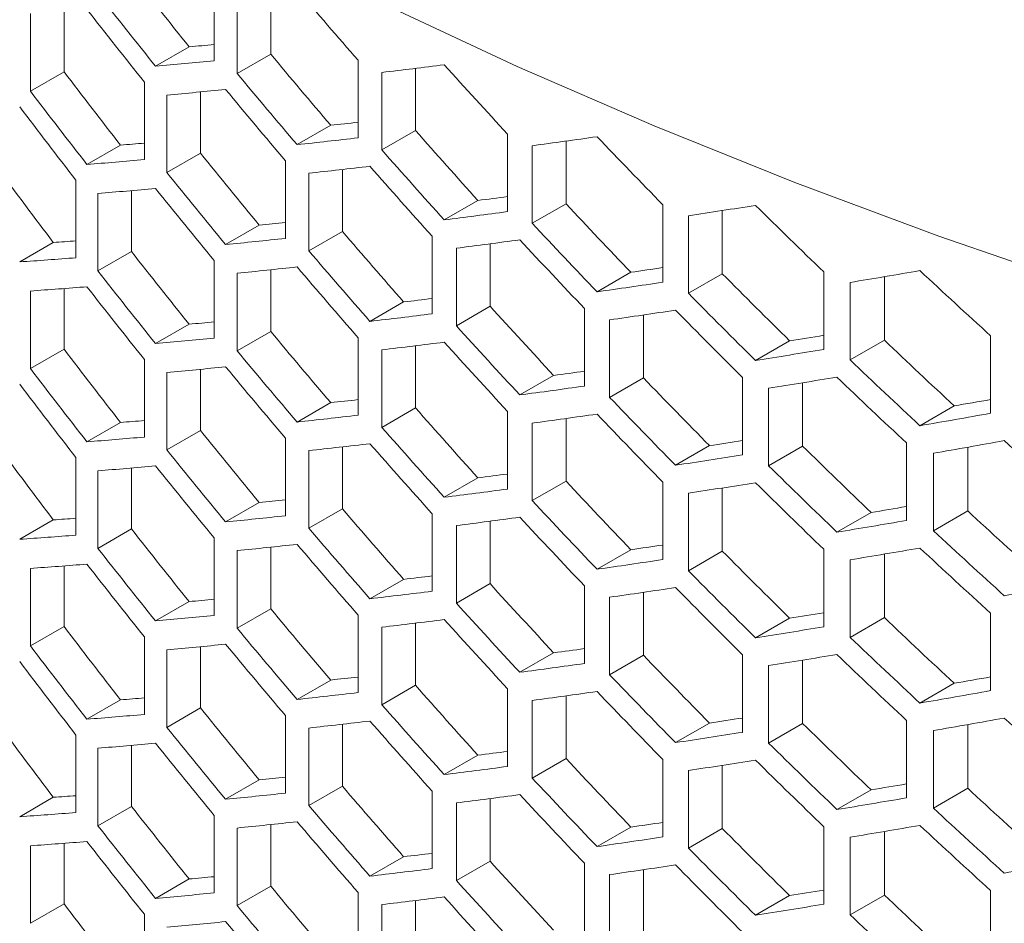
# Model space of a CAD drawing. Units: millimetres. Extents: x 11 to 403, y 11 to 287.
# Drawn here: x 323 to 329, y 87 to 93 of the extents above; entities that cross this region are included whole.
import ezdxf

# ---------------------------------------------------------------- set-up
doc = ezdxf.new("R2010")
doc.units = ezdxf.units.MM
doc.linetypes.add('PHANTOM', pattern=[12.7, 6.35, -1.27, 1.27, -1.27, 1.27, -1.27])

msp = doc.modelspace()

# ---------------------------------------------------------------- linework, layer by layer
at = {"color": 7, "linetype": 'Continuous', "lineweight": 15}
for p, q in [((323.89431, 92.94651), (323.89431, 92.45658)), ((324.03857, 92.37658), (324.03857, 92.86651)), ((324.25077, 92.88831), (324.25077, 92.49908)), ((322.73333, 92.26434), (322.73333, 92.75427)), ((322.94562, 92.7698), (322.94562, 92.38689)), ((323.73595, 92.54442), (323.52382, 92.42196)), ((324.25077, 92.49908), (324.03857, 92.37658)), ((324.80305, 92.45939), (324.80305, 91.96947)), ((322.94562, 92.38689), (322.73333, 92.26434)), ((324.95305, 91.89278), (324.95305, 92.3827)), ((325.16561, 92.40836), (325.16561, 92.01549)), ((323.45324, 92.32142), (323.45324, 91.8315)), ((323.59464, 91.74985), (323.59464, 92.23977)), ((323.80677, 92.25956), (323.80677, 91.87231)), ((324.63, 92.04882), (324.41769, 91.92626)), ((325.16561, 92.01549), (324.95305, 91.89278)), ((325.74739, 91.99283), (325.74739, 91.50291)), ((326.11646, 91.94879), (326.11646, 91.55268)), ((323.30235, 91.92365), (323.09017, 91.80116)), ((323.80677, 91.87231), (323.59464, 91.74985)), ((325.90316, 91.42955), (325.90316, 91.91947)), ((324.34425, 91.82407), (324.34425, 91.33415)), ((324.49137, 91.2558), (324.49137, 91.74572)), ((324.70371, 91.76948), (324.70371, 91.37838)), ((323.02101, 91.70145), (323.02101, 91.21152)), ((323.15956, 91.12822), (323.15956, 91.61815)), ((323.37172, 91.63585), (323.37172, 91.2507)), ((325.55991, 91.57393), (325.34708, 91.45106)), ((326.11646, 91.55268), (325.90316, 91.42955)), ((326.72767, 91.54702), (326.72767, 91.05709)), ((327.10369, 91.50989), (327.10369, 91.11088)), ((326.88928, 90.98711), (326.88928, 91.47703)), ((324.1785, 91.41772), (323.96633, 91.29524)), ((324.70371, 91.37838), (324.49137, 91.2558)), ((322.87769, 91.30804), (322.66538, 91.18547)), ((325.27076, 91.34722), (325.27076, 90.85729)), ((323.37172, 91.2507), (323.15956, 91.12822)), ((325.42363, 90.78226), (325.42363, 91.27219)), ((325.63652, 91.29969), (325.63652, 90.90516)), ((323.89431, 91.19388), (323.89431, 90.70395)), ((324.25077, 91.13568), (324.25077, 90.74644)), ((326.52595, 91.1199), (326.31223, 90.99652)), ((327.74442, 91.12225), (327.74442, 90.63233)), ((324.03857, 90.62395), (324.03857, 91.11387)), ((327.10369, 91.11088), (326.88928, 90.98711)), ((328.12787, 91.09202), (328.12787, 90.69041)), ((322.73333, 90.51171), (322.73333, 91.00164)), ((322.94562, 91.01717), (322.94562, 90.63426)), ((327.91197, 90.56578), (327.91197, 91.0557)), ((325.09046, 90.93247), (324.87793, 90.80978)), ((325.63652, 90.90516), (325.42363, 90.78226)), ((326.23301, 90.891), (326.23301, 90.40107)), ((326.39169, 90.32939), (326.39169, 90.81932)), ((326.6055, 90.85042), (326.6055, 90.45282)), ((323.73595, 90.79179), (323.52382, 90.66933)), ((324.25077, 90.74644), (324.03857, 90.62395)), ((324.80305, 90.70676), (324.80305, 90.21684)), ((327.52859, 90.68699), (327.31361, 90.56289)), ((328.12787, 90.69041), (327.91197, 90.56578)), ((328.79835, 90.71896), (328.79835, 90.22904)), ((322.94562, 90.63426), (322.73333, 90.51171)), ((324.95305, 90.14014), (324.95305, 90.63007)), ((325.16561, 90.65572), (325.16561, 90.26286)), ((323.45324, 90.56879), (323.45324, 90.07887)), ((323.80677, 90.50693), (323.80677, 90.11968)), ((323.59464, 89.99721), (323.59464, 90.48714)), ((326.03839, 90.46798), (325.82516, 90.34488)), ((326.6055, 90.45282), (326.39169, 90.32939)), ((327.23145, 90.45566), (327.23145, 89.96574)), ((327.39602, 89.89746), (327.39602, 90.38739)), ((327.61112, 90.42198), (327.61112, 90.02164)), ((324.63, 90.29619), (324.41769, 90.17363)), ((325.16561, 90.26286), (324.95305, 90.14014)), ((328.56849, 90.27559), (328.35185, 90.15053)), ((325.74739, 90.2402), (325.74739, 89.75028)), ((326.11646, 90.19616), (326.11646, 89.80005)), ((323.30235, 90.17101), (323.09017, 90.04853)), ((325.90316, 89.67691), (325.90316, 90.16684)), ((323.80677, 90.11968), (323.59464, 89.99721)), ((324.34425, 90.07144), (324.34425, 89.58152)), ((324.70371, 90.01685), (324.70371, 89.62575)), ((327.02266, 90.02447), (326.80836, 89.90075)), ((327.61112, 90.02164), (327.39602, 89.89746)), ((328.26668, 90.04158), (328.26668, 89.55165)), ((328.65405, 90.0148), (328.65405, 89.61199)), ((323.02101, 89.94882), (323.02101, 89.45889)), ((324.49137, 89.50317), (324.49137, 89.99309)), ((328.43726, 89.48684), (328.43726, 89.97677)), ((323.37172, 89.88322), (323.37172, 89.49807)), ((323.15956, 89.37559), (323.15956, 89.86551)), ((325.55991, 89.8213), (325.34708, 89.69843)), ((326.11646, 89.80005), (325.90316, 89.67691)), ((326.72767, 89.79439), (326.72767, 89.30446)), ((327.10369, 89.75726), (327.10369, 89.35825)), ((326.88928, 89.23447), (326.88928, 89.7244)), ((324.1785, 89.66509), (323.96633, 89.54261)), ((324.70371, 89.62575), (324.49137, 89.50317)), ((325.27076, 89.59459), (325.27076, 89.10466)), ((328.04384, 89.60226), (327.82808, 89.47771)), ((328.65405, 89.61199), (328.43726, 89.48684)), ((322.87769, 89.55541), (322.66538, 89.43284)), ((325.42363, 89.02963), (325.42363, 89.51956)), ((325.63652, 89.54706), (325.63652, 89.15253)), ((323.37172, 89.49807), (323.15956, 89.37559)), ((323.89431, 89.44124), (323.89431, 88.95132)), ((324.25077, 89.38305), (324.25077, 88.99381)), ((324.03857, 88.87132), (324.03857, 89.36124)), ((326.52595, 89.36727), (326.31223, 89.24389)), ((327.10369, 89.35825), (326.88928, 89.23447)), ((327.74442, 89.36962), (327.74442, 88.8797)), ((328.12787, 89.33939), (328.12787, 88.93778)), ((322.94562, 89.26454), (322.94562, 88.88163)), ((327.91197, 88.81314), (327.91197, 89.30307)), ((322.73333, 88.75908), (322.73333, 89.249)), ((325.09046, 89.17983), (324.87793, 89.05715)), ((325.63652, 89.15253), (325.42363, 89.02963)), ((326.23301, 89.13837), (326.23301, 88.64844)), ((326.39169, 88.57676), (326.39169, 89.06669)), ((326.6055, 89.09779), (326.6055, 88.70019)), ((323.73595, 89.03916), (323.52382, 88.9167)), ((324.25077, 88.99381), (324.03857, 88.87132)), ((324.80305, 88.95413), (324.80305, 88.46421)), ((328.79835, 88.96633), (328.79835, 88.4764)), ((322.94562, 88.88163), (322.73333, 88.75908)), ((325.16561, 88.90309), (325.16561, 88.51023)), ((327.52859, 88.93436), (327.31361, 88.81025)), ((328.12787, 88.93778), (327.91197, 88.81314)), ((324.95305, 88.38751), (324.95305, 88.87744)), ((323.45324, 88.81616), (323.45324, 88.32623)), ((323.59464, 88.24458), (323.59464, 88.73451)), ((323.80677, 88.7543), (323.80677, 88.36705)), ((326.03839, 88.71535), (325.82516, 88.59225)), ((326.6055, 88.70019), (326.39169, 88.57676)), ((327.23145, 88.70303), (327.23145, 88.21311)), ((327.39602, 88.14483), (327.39602, 88.63476)), ((327.61112, 88.66935), (327.61112, 88.26901)), ((324.63, 88.54356), (324.41769, 88.421)), ((325.16561, 88.51023), (324.95305, 88.38751)), ((328.56849, 88.52296), (328.35185, 88.3979)), ((325.74739, 88.48757), (325.74739, 87.99764)), ((323.30235, 88.41838), (323.09017, 88.2959)), ((325.90316, 87.92428), (325.90316, 88.41421)), ((326.11646, 88.44353), (326.11646, 88.04742)), ((323.80677, 88.36705), (323.59464, 88.24458)), ((324.34425, 88.31881), (324.34425, 87.82889)), ((324.70371, 88.26422), (324.70371, 87.87312)), ((327.02266, 88.27184), (326.80836, 88.14812)), ((327.61112, 88.26901), (327.39602, 88.14483)), ((328.26668, 88.28895), (328.26668, 87.79902)), ((328.65405, 88.26217), (328.65405, 87.85936)), ((323.02101, 88.19618), (323.02101, 87.70626)), ((324.49137, 87.75054), (324.49137, 88.24046)), ((328.43726, 87.73421), (328.43726, 88.22414)), ((323.15956, 87.62296), (323.15956, 88.11288)), ((323.37172, 88.13058), (323.37172, 87.74544)), ((325.55991, 88.06867), (325.34708, 87.9458)), ((326.11646, 88.04742), (325.90316, 87.92428)), ((326.72767, 88.04175), (326.72767, 87.55183)), ((326.88928, 87.48184), (326.88928, 87.97177)), ((327.10369, 88.00463), (327.10369, 87.60562)), ((324.1785, 87.91246), (323.96633, 87.78997)), ((324.70371, 87.87312), (324.49137, 87.75054)), ((325.27076, 87.84196), (325.27076, 87.35203)), ((328.04384, 87.84963), (327.82808, 87.72507)), ((328.65405, 87.85936), (328.43726, 87.73421)), ((322.87769, 87.80277), (322.66538, 87.68021)), ((325.42363, 87.277), (325.42363, 87.76692)), ((325.63652, 87.79443), (325.63652, 87.3999)), ((323.37172, 87.74544), (323.15956, 87.62296)), ((323.89431, 87.68861), (323.89431, 87.19869)), ((324.03857, 87.11869), (324.03857, 87.60861)), ((324.25077, 87.63041), (324.25077, 87.24118)), ((326.52595, 87.61464), (326.31223, 87.49126)), ((327.10369, 87.60562), (326.88928, 87.48184)), ((327.74442, 87.61699), (327.74442, 87.12707)), ((328.12787, 87.58676), (328.12787, 87.18515)), ((322.94562, 87.5119), (322.94562, 87.129)), ((327.91197, 87.06051), (327.91197, 87.55044)), ((322.73333, 87.00645), (322.73333, 87.49637)), ((325.09046, 87.4272), (324.87793, 87.30451)), ((325.63652, 87.3999), (325.42363, 87.277)), ((326.23301, 87.38574), (326.23301, 86.89581)), ((326.6055, 87.34516), (326.6055, 86.94756)), ((323.73595, 87.28653), (323.52382, 87.16406)), ((326.39169, 86.82413), (326.39169, 87.31406)), ((324.25077, 87.24118), (324.03857, 87.11869)), ((324.80305, 87.2015), (324.80305, 86.71157)), ((328.79835, 87.2137), (328.79835, 86.72377)), ((325.16561, 87.15046), (325.16561, 86.75759)), ((327.52859, 87.18173), (327.31361, 87.05762)), ((328.12787, 87.18515), (327.91197, 87.06051)), ((322.94562, 87.129), (322.73333, 87.00645)), ((324.95305, 86.63488), (324.95305, 87.12481)), ((323.45324, 87.06353), (323.45324, 86.5736))]:
    msp.add_line(p, q, dxfattribs=at)
at = {"color": 7, "linetype": 'Continuous', "lineweight": 15, "flags": 128}
msp.add_lwpolyline([(318.04703, 97.58183), (318.60223, 97.045), (319.18992, 96.51982), (319.80938, 96.00695), (320.45982, 95.50703), (321.14043, 95.02068), (321.85037, 94.5485), (322.58875, 94.0911), (323.35465, 93.64903), (324.14711, 93.22285), (324.96515, 92.81309), (325.80774, 92.42026), (326.67383, 92.04486), (327.56235, 91.68734), (328.47218, 91.34816), (329.4022, 91.02774)], dxfattribs=at)
at = {"color": 8, "linetype": 'PHANTOM', "lineweight": 0}
msp.add_arc((338.62479, 121.83726), 31.19679, 235.912811, 249.530856, dxfattribs=at)
at = {"color": 7, "linetype": 'Continuous', "lineweight": 15}
for centre, major_axis, ratio, start_param, end_param in [((345.21047, 104.93644), (25.59638, -23.4098), 0.6978748, 4.4778281, 4.4949408), ((345.21047, 104.93644), (25.84927, -23.64108), 0.6978748, 4.4779967, 4.4949421), ((345.21047, 106.5005), (25.84927, -23.64108), 0.6978748, 4.5353639, 4.5523288), ((345.21047, 104.74787), (25.84927, -23.64108), 0.6978748, 4.4747352, 4.4916811), ((345.21047, 104.94007), (30.27639, 10.66039), 0.2183122, 3.8501467, 3.8574959), ((345.21047, 105.52065), (25.59638, -23.4098), 0.6978748, 4.5186413, 4.5357623), ((345.21047, 104.94007), (30.57551, 10.76571), 0.2183122, 3.850148, 3.8670933), ((345.21047, 104.75149), (30.57551, 10.76571), 0.2183122, 3.9140686, 3.9310577), ((345.21047, 107.08471), (25.84927, -23.64108), 0.6978748, 4.5758518, 4.5928643), ((345.21047, 103.76802), (25.59638, -23.4098), 0.6978748, 4.4574149, 4.4745343), ((345.21047, 105.52065), (25.84927, -23.64108), 0.6978748, 4.5184106, 4.5353639), ((345.21047, 103.76802), (25.84927, -23.64108), 0.6978748, 4.4577835, 4.4747352), ((345.21047, 104.75149), (30.57551, 10.76571), 0.2183122, 3.853409, 3.8703548), ((345.21047, 105.33208), (25.84927, -23.64108), 0.6978748, 4.5151489, 4.5321005), ((345.21047, 103.57945), (25.84927, -23.64108), 0.6978748, 4.45452, 4.4714734), ((345.21047, 104.35586), (30.27639, 10.66039), 0.2183122, 3.8909682, 3.8986914), ((345.21047, 106.10486), (25.59638, -23.4098), 0.6978748, 4.5594939, 4.5766517), ((345.21047, 104.35586), (30.27639, 10.66039), 0.2183122, 3.8297402, 3.8368898), ((345.21047, 104.35586), (30.57551, 10.76571), 0.2183122, 3.8905698, 3.9075347), ((345.21047, 104.16728), (30.57551, 10.76571), 0.2183122, 3.9546256, 3.9716789), ((345.21047, 107.66892), (25.84927, -23.64108), 0.6978748, 4.616473, 4.6335618), ((345.21047, 104.35223), (25.59638, -23.4098), 0.6978748, 4.498234, 4.5153473), ((345.21047, 106.10486), (25.84927, -23.64108), 0.6978748, 4.5588627, 4.5758518), ((345.21047, 104.35586), (30.57551, 10.76571), 0.2183122, 3.8299411, 3.846887), ((345.21047, 102.5996), (25.59638, -23.4098), 0.6978748, 4.4369861, 4.4541192), ((345.21047, 104.35223), (25.84927, -23.64108), 0.6978748, 4.4982031, 4.5151489), ((345.21047, 104.16728), (30.57551, 10.76571), 0.2183122, 3.8938337, 3.9108014), ((345.21047, 105.91629), (25.84927, -23.64108), 0.6978748, 4.5555955, 4.5725806), ((345.21047, 104.16728), (30.57551, 10.76571), 0.2183122, 3.8332026, 3.850148), ((345.21047, 104.16366), (25.84927, -23.64108), 0.6978748, 4.4949421, 4.5118874), ((345.21047, 103.77165), (30.27639, 10.66039), 0.2183122, 3.9318576, 3.9399287), ((345.21047, 103.77165), (30.57551, 10.76571), 0.2183122, 3.9310577, 3.9480702), ((345.21047, 106.68907), (25.59638, -23.4098), 0.6978748, 4.6004545, 4.6176784), ((345.21047, 103.58307), (30.57551, 10.76571), 0.2183122, 3.9953557, 4.0125025), ((345.21047, 108.25313), (25.84927, -23.64108), 0.6978748, 4.6572966, 4.6744916), ((345.21047, 103.77165), (30.27639, 10.66039), 0.2183122, 3.8705532, 3.8780932), ((345.21047, 106.68907), (25.84927, -23.64108), 0.6978748, 4.5994197, 4.616473), ((345.21047, 104.93644), (25.59638, -23.4098), 0.6978748, 4.5390584, 4.5561942), ((345.21047, 103.77165), (30.27639, 10.66039), 0.2183122, 3.8093251, 3.8162652), ((345.21047, 103.77165), (30.57551, 10.76571), 0.2183122, 3.8703548, 3.8873064), ((345.21047, 103.58307), (30.57551, 10.76571), 0.2183122, 3.9343298, 3.9513474), ((345.21047, 106.5005), (25.84927, -23.64108), 0.6978748, 4.5961415, 4.6131885), ((345.21047, 103.18381), (25.59638, -23.4098), 0.6978748, 4.4778281, 4.4949408), ((345.21047, 104.93644), (25.84927, -23.64108), 0.6978748, 4.5386278, 4.5555955), ((345.21047, 103.77165), (30.57551, 10.76571), 0.2183122, 3.8097259, 3.8266793), ((345.21047, 103.18381), (25.84927, -23.64108), 0.6978748, 4.4779967, 4.4949421), ((345.21047, 103.58307), (30.57551, 10.76571), 0.2183122, 3.8736165, 3.8905698), ((345.21047, 104.74787), (25.84927, -23.64108), 0.6978748, 4.5353639, 4.5523288), ((345.21047, 103.18744), (30.27639, 10.66039), 0.2183122, 3.9728843, 3.9812841), ((345.21047, 102.99886), (30.57551, 10.76571), 0.2183122, 4.0363299, 4.0536009), ((345.21047, 108.83734), (25.84927, -23.64108), 0.6978748, 4.698395, 4.7157277), ((345.21047, 103.18744), (30.57551, 10.76571), 0.2183122, 3.9716789, 3.9887677), ((345.21047, 107.27328), (25.59638, -23.4098), 0.6978748, 4.6415935, 4.6589137), ((345.21047, 103.58307), (30.57551, 10.76571), 0.2183122, 3.8129894, 3.8299411), ((345.21047, 102.99524), (25.84927, -23.64108), 0.6978748, 4.4747352, 4.4916811), ((345.21047, 103.18744), (30.27639, 10.66039), 0.2183122, 3.9114001, 3.9193001), ((345.21047, 107.27328), (25.84927, -23.64108), 0.6978748, 4.6401498, 4.6572966), ((345.21047, 105.52065), (25.59638, -23.4098), 0.6978748, 4.5799563, 4.5971435), ((345.21047, 102.99886), (30.57551, 10.76571), 0.2183122, 3.9749647, 3.9920609), ((345.21047, 107.08471), (25.84927, -23.64108), 0.6978748, 4.636855, 4.6539931), ((345.21047, 103.18744), (30.57551, 10.76571), 0.2183122, 3.9108014, 3.9277865), ((345.21047, 103.18744), (30.27639, 10.66039), 0.2183122, 3.8501467, 3.8574959), ((345.21047, 103.76802), (25.59638, -23.4098), 0.6978748, 4.5186413, 4.5357623), ((345.21047, 105.52065), (25.84927, -23.64108), 0.6978748, 4.5791239, 4.5961415), ((345.21047, 103.18744), (30.57551, 10.76571), 0.2183122, 3.850148, 3.8670933), ((345.21047, 102.60322), (30.27639, 10.66039), 0.2183122, 4.0141196, 4.0228351), ((345.21047, 107.85749), (25.59638, -23.4098), 0.6978748, 4.6829839, 4.7004323), ((345.21047, 102.01539), (25.59638, -23.4098), 0.6978748, 4.4574149, 4.4745343), ((345.21047, 103.76802), (25.84927, -23.64108), 0.6978748, 4.5184106, 4.5353639), ((345.21047, 102.99886), (30.57551, 10.76571), 0.2183122, 3.9140686, 3.9310577), ((345.21047, 105.33208), (25.84927, -23.64108), 0.6978748, 4.5758518, 4.5928643), ((345.21047, 102.60322), (30.57551, 10.76571), 0.2183122, 4.0125025, 4.0296975), ((345.21047, 107.85749), (25.84927, -23.64108), 0.6978748, 4.681124, 4.698395), ((345.21047, 102.01539), (25.84927, -23.64108), 0.6978748, 4.4577835, 4.4747352), ((345.21047, 102.99886), (30.57551, 10.76571), 0.2183122, 3.853409, 3.8703548), ((345.21047, 103.57945), (25.84927, -23.64108), 0.6978748, 4.5151489, 4.5321005), ((345.21047, 102.60322), (30.27639, 10.66039), 0.2183122, 3.9523494, 3.9605868), ((345.21047, 106.10486), (25.59638, -23.4098), 0.6978748, 4.6209972, 4.6382654), ((345.21047, 102.41465), (30.57551, 10.76571), 0.2183122, 4.0158077, 4.0330126), ((345.21047, 107.66892), (25.84927, -23.64108), 0.6978748, 4.6778067, 4.6950665), ((345.21047, 101.82681), (25.84927, -23.64108), 0.6978748, 4.45452, 4.4714734), ((345.21047, 102.60322), (30.57551, 10.76571), 0.2183122, 3.9513474, 3.9683944), ((345.21047, 102.60322), (30.27639, 10.66039), 0.2183122, 3.8909682, 3.8986914), ((345.21047, 106.10486), (25.84927, -23.64108), 0.6978748, 4.6197588, 4.636855), ((345.21047, 102.01901), (30.27639, 10.66039), 0.2183122, 4.0556382, 4.0646617), ((345.21047, 104.35223), (25.59638, -23.4098), 0.6978748, 4.5594939, 4.5766517), ((345.21047, 102.60322), (30.57551, 10.76571), 0.2183122, 3.8905698, 3.9075347), ((345.21047, 102.41465), (30.57551, 10.76571), 0.2183122, 3.9546256, 3.9716789), ((345.21047, 105.91629), (25.84927, -23.64108), 0.6978748, 4.616473, 4.6335618), ((345.21047, 102.01901), (30.57551, 10.76571), 0.2183122, 4.0536009, 4.0709336), ((345.21047, 102.60322), (30.27639, 10.66039), 0.2183122, 3.8297402, 3.8368898), ((345.21047, 104.35223), (25.84927, -23.64108), 0.6978748, 4.5588627, 4.5758518), ((345.21047, 102.60322), (30.57551, 10.76571), 0.2183122, 3.8299411, 3.846887), ((345.21047, 102.5996), (25.59638, -23.4098), 0.6978748, 4.498234, 4.5153473), ((345.21047, 100.84697), (25.59638, -23.4098), 0.6978748, 4.4369861, 4.4541192), ((345.21047, 102.41465), (30.57551, 10.76571), 0.2183122, 3.8938337, 3.9108014), ((345.21047, 104.16366), (25.84927, -23.64108), 0.6978748, 4.5555955, 4.5725806), ((345.21047, 102.01901), (30.27639, 10.66039), 0.2183122, 3.9934713, 4.0020302), ((345.21047, 106.68907), (25.59638, -23.4098), 0.6978748, 4.6622526, 4.6796328), ((345.21047, 101.83044), (30.57551, 10.76571), 0.2183122, 4.0569316, 4.0742769), ((345.21047, 108.25313), (25.84927, -23.64108), 0.6978748, 4.719071, 4.7364851), ((345.21047, 102.5996), (25.84927, -23.64108), 0.6978748, 4.4982031, 4.5151489), ((345.21047, 102.01901), (30.57551, 10.76571), 0.2183122, 3.9920609, 4.009199), ((345.21047, 102.41465), (30.57551, 10.76571), 0.2183122, 3.8332026, 3.850148), ((345.21047, 102.41102), (25.84927, -23.64108), 0.6978748, 4.4949421, 4.5118874), ((345.21047, 106.68907), (25.84927, -23.64108), 0.6978748, 4.6606018, 4.6778067), ((345.21047, 102.01901), (30.27639, 10.66039), 0.2183122, 3.9318576, 3.9399287), ((345.21047, 102.01901), (30.57551, 10.76571), 0.2183122, 3.9310577, 3.9480702), ((345.21047, 104.93644), (25.59638, -23.4098), 0.6978748, 4.6004545, 4.6176784), ((345.21047, 101.83044), (30.57551, 10.76571), 0.2183122, 3.9953557, 4.0125025), ((345.21047, 106.5005), (25.84927, -23.64108), 0.6978748, 4.6572966, 4.6744916), ((345.21047, 102.01901), (30.27639, 10.66039), 0.2183122, 3.8705532, 3.8780932), ((345.21047, 103.18381), (25.59638, -23.4098), 0.6978748, 4.5390584, 4.5561942), ((345.21047, 104.93644), (25.84927, -23.64108), 0.6978748, 4.5994197, 4.616473), ((345.21047, 101.4348), (30.27639, 10.66039), 0.2183122, 4.0348387, 4.0437088), ((345.21047, 102.01901), (30.27639, 10.66039), 0.2183122, 3.8093251, 3.8162652), ((345.21047, 102.01901), (30.57551, 10.76571), 0.2183122, 3.8703548, 3.8873064), ((345.21047, 101.83044), (30.57551, 10.76571), 0.2183122, 3.9343298, 3.9513474), ((345.21047, 104.74787), (25.84927, -23.64108), 0.6978748, 4.5961415, 4.6131885), ((345.21047, 107.27328), (25.59638, -23.4098), 0.6978748, 4.7037974, 4.7213224), ((345.21047, 103.18381), (25.84927, -23.64108), 0.6978748, 4.5386278, 4.5555955), ((345.21047, 101.4348), (30.57551, 10.76571), 0.2183122, 4.0330126, 4.0502724), ((345.21047, 102.01901), (30.57551, 10.76571), 0.2183122, 3.8097259, 3.8266793), ((345.21047, 101.43118), (25.59638, -23.4098), 0.6978748, 4.4778281, 4.4949408), ((345.21047, 107.27328), (25.84927, -23.64108), 0.6978748, 4.7017257, 4.719071), ((345.21047, 101.83044), (30.57551, 10.76571), 0.2183122, 3.8736165, 3.8905698), ((345.21047, 102.99524), (25.84927, -23.64108), 0.6978748, 4.5353639, 4.5523288), ((345.21047, 101.4348), (30.27639, 10.66039), 0.2183122, 3.9728843, 3.9812841), ((345.21047, 101.24623), (30.57551, 10.76571), 0.2183122, 4.0363299, 4.0536009), ((345.21047, 107.08471), (25.84927, -23.64108), 0.6978748, 4.698395, 4.7157277), ((345.21047, 101.43118), (25.84927, -23.64108), 0.6978748, 4.4779967, 4.4949421), ((345.21047, 105.52065), (25.59638, -23.4098), 0.6978748, 4.6415935, 4.6589137), ((345.21047, 101.83044), (30.57551, 10.76571), 0.2183122, 3.8129894, 3.8299411), ((345.21047, 101.2426), (25.84927, -23.64108), 0.6978748, 4.4747352, 4.4916811), ((345.21047, 101.4348), (30.57551, 10.76571), 0.2183122, 3.9716789, 3.9887677), ((345.21047, 101.4348), (30.27639, 10.66039), 0.2183122, 3.9114001, 3.9193001), ((345.21047, 105.52065), (25.84927, -23.64108), 0.6978748, 4.6401498, 4.6572966), ((345.21047, 103.76802), (25.59638, -23.4098), 0.6978748, 4.5799563, 4.5971435), ((345.21047, 101.24623), (30.57551, 10.76571), 0.2183122, 3.9749647, 3.9920609), ((345.21047, 105.33208), (25.84927, -23.64108), 0.6978748, 4.636855, 4.6539931), ((345.21047, 100.85059), (30.57551, 10.76571), 0.2183122, 4.0742769, 4.091691), ((345.21047, 101.4348), (30.57551, 10.76571), 0.2183122, 3.9108014, 3.9277865), ((345.21047, 101.4348), (30.27639, 10.66039), 0.2183122, 3.8501467, 3.8574959), ((345.21047, 103.76802), (25.84927, -23.64108), 0.6978748, 4.5791239, 4.5961415), ((345.21047, 101.4348), (30.57551, 10.76571), 0.2183122, 3.850148, 3.8670933), ((345.21047, 102.01539), (25.59638, -23.4098), 0.6978748, 4.5186413, 4.5357623), ((345.21047, 100.85059), (30.27639, 10.66039), 0.2183122, 4.0141196, 4.0228351), ((345.21047, 100.26275), (25.59638, -23.4098), 0.6978748, 4.4574149, 4.4745343), ((345.21047, 101.24623), (30.57551, 10.76571), 0.2183122, 3.9140686, 3.9310577), ((345.21047, 103.57945), (25.84927, -23.64108), 0.6978748, 4.5758518, 4.5928643), ((345.21047, 100.85059), (30.57551, 10.76571), 0.2183122, 4.0125025, 4.0296975), ((345.21047, 106.10486), (25.59638, -23.4098), 0.6978748, 4.6829839, 4.7004323), ((345.21047, 102.01539), (25.84927, -23.64108), 0.6978748, 4.5184106, 4.5353639), ((345.21047, 100.26275), (25.84927, -23.64108), 0.6978748, 4.4577835, 4.4747352), ((345.21047, 101.24623), (30.57551, 10.76571), 0.2183122, 3.853409, 3.8703548), ((345.21047, 101.82681), (25.84927, -23.64108), 0.6978748, 4.5151489, 4.5321005), ((345.21047, 106.10486), (25.84927, -23.64108), 0.6978748, 4.681124, 4.698395), ((345.21047, 100.85059), (30.27639, 10.66039), 0.2183122, 3.9523494, 3.9605868), ((345.21047, 104.35223), (25.59638, -23.4098), 0.6978748, 4.6209972, 4.6382654), ((345.21047, 100.66202), (30.57551, 10.76571), 0.2183122, 4.0158077, 4.0330126), ((345.21047, 105.91629), (25.84927, -23.64108), 0.6978748, 4.6778067, 4.6950665), ((345.21047, 100.07418), (25.84927, -23.64108), 0.6978748, 4.45452, 4.4714734), ((345.21047, 100.85059), (30.57551, 10.76571), 0.2183122, 3.9513474, 3.9683944), ((345.21047, 104.35223), (25.84927, -23.64108), 0.6978748, 4.6197588, 4.636855), ((345.21047, 100.85059), (30.27639, 10.66039), 0.2183122, 3.8909682, 3.8986914), ((345.21047, 102.5996), (25.59638, -23.4098), 0.6978748, 4.5594939, 4.5766517), ((345.21047, 100.26638), (30.27639, 10.66039), 0.2183122, 4.0556382, 4.0646617), ((345.21047, 100.85059), (30.57551, 10.76571), 0.2183122, 3.8905698, 3.9075347), ((345.21047, 100.66202), (30.57551, 10.76571), 0.2183122, 3.9546256, 3.9716789), ((345.21047, 104.16366), (25.84927, -23.64108), 0.6978748, 4.616473, 4.6335618), ((345.21047, 100.26638), (30.57551, 10.76571), 0.2183122, 4.0536009, 4.0709336), ((345.21047, 100.85059), (30.27639, 10.66039), 0.2183122, 3.8297402, 3.8368898), ((345.21047, 102.5996), (25.84927, -23.64108), 0.6978748, 4.5588627, 4.5758518), ((345.21047, 100.85059), (30.57551, 10.76571), 0.2183122, 3.8299411, 3.846887), ((345.21047, 100.84697), (25.59638, -23.4098), 0.6978748, 4.498234, 4.5153473), ((345.21047, 99.09433), (25.59638, -23.4098), 0.6978748, 4.4369861, 4.4541192), ((345.21047, 100.66202), (30.57551, 10.76571), 0.2183122, 3.8938337, 3.9108014), ((345.21047, 102.41102), (25.84927, -23.64108), 0.6978748, 4.5555955, 4.5725806), ((345.21047, 100.26638), (30.27639, 10.66039), 0.2183122, 3.9934713, 4.0020302), ((345.21047, 104.93644), (25.59638, -23.4098), 0.6978748, 4.6622526, 4.6796328), ((345.21047, 100.07781), (30.57551, 10.76571), 0.2183122, 4.0569316, 4.0742769), ((345.21047, 106.5005), (25.84927, -23.64108), 0.6978748, 4.719071, 4.7364851), ((345.21047, 100.84697), (25.84927, -23.64108), 0.6978748, 4.4982031, 4.5151489), ((345.21047, 100.26638), (30.57551, 10.76571), 0.2183122, 3.9920609, 4.009199), ((345.21047, 100.66202), (30.57551, 10.76571), 0.2183122, 3.8332026, 3.850148), ((345.21047, 100.65839), (25.84927, -23.64108), 0.6978748, 4.4949421, 4.5118874), ((345.21047, 104.93644), (25.84927, -23.64108), 0.6978748, 4.6606018, 4.6778067), ((345.21047, 100.26638), (30.27639, 10.66039), 0.2183122, 3.9318576, 3.9399287), ((345.21047, 103.18381), (25.59638, -23.4098), 0.6978748, 4.6004545, 4.6176784), ((345.21047, 100.07781), (30.57551, 10.76571), 0.2183122, 3.9953557, 4.0125025), ((345.21047, 104.74787), (25.84927, -23.64108), 0.6978748, 4.6572966, 4.6744916), ((345.21047, 100.26638), (30.57551, 10.76571), 0.2183122, 3.9310577, 3.9480702), ((345.21047, 100.26638), (30.27639, 10.66039), 0.2183122, 3.8705532, 3.8780932), ((345.21047, 103.18381), (25.84927, -23.64108), 0.6978748, 4.5994197, 4.616473), ((345.21047, 99.68217), (30.27639, 10.66039), 0.2183122, 4.0348387, 4.0437088), ((345.21047, 100.26638), (30.57551, 10.76571), 0.2183122, 3.8703548, 3.8873064), ((345.21047, 101.43118), (25.59638, -23.4098), 0.6978748, 4.5390584, 4.5561942), ((345.21047, 105.52065), (25.59638, -23.4098), 0.6978748, 4.7037974, 4.7213224), ((345.21047, 100.26638), (30.27639, 10.66039), 0.2183122, 3.8093251, 3.8162652), ((345.21047, 100.07781), (30.57551, 10.76571), 0.2183122, 3.9343298, 3.9513474), ((345.21047, 102.99524), (25.84927, -23.64108), 0.6978748, 4.5961415, 4.6131885), ((345.21047, 99.68217), (30.57551, 10.76571), 0.2183122, 4.0330126, 4.0502724), ((345.21047, 100.26638), (30.57551, 10.76571), 0.2183122, 3.8097259, 3.8266793), ((345.21047, 99.67854), (25.59638, -23.4098), 0.6978748, 4.4778281, 4.4949408), ((345.21047, 101.43118), (25.84927, -23.64108), 0.6978748, 4.5386278, 4.5555955), ((345.21047, 105.52065), (25.84927, -23.64108), 0.6978748, 4.7017257, 4.719071), ((345.21047, 100.07781), (30.57551, 10.76571), 0.2183122, 3.8736165, 3.8905698), ((345.21047, 101.2426), (25.84927, -23.64108), 0.6978748, 4.5353639, 4.5523288), ((345.21047, 99.68217), (30.27639, 10.66039), 0.2183122, 3.9728843, 3.9812841), ((345.21047, 99.67854), (25.84927, -23.64108), 0.6978748, 4.4779967, 4.4949421), ((345.21047, 103.76802), (25.59638, -23.4098), 0.6978748, 4.6415935, 4.6589137), ((345.21047, 99.4936), (30.57551, 10.76571), 0.2183122, 4.0363299, 4.0536009), ((345.21047, 105.33208), (25.84927, -23.64108), 0.6978748, 4.698395, 4.7157277), ((345.21047, 100.07781), (30.57551, 10.76571), 0.2183122, 3.8129894, 3.8299411), ((345.21047, 99.48997), (25.84927, -23.64108), 0.6978748, 4.4747352, 4.4916811), ((345.21047, 99.68217), (30.57551, 10.76571), 0.2183122, 3.9716789, 3.9887677), ((345.21047, 99.68217), (30.27639, 10.66039), 0.2183122, 3.9114001, 3.9193001), ((345.21047, 103.76802), (25.84927, -23.64108), 0.6978748, 4.6401498, 4.6572966), ((345.21047, 102.01539), (25.59638, -23.4098), 0.6978748, 4.5799563, 4.5971435), ((345.21047, 99.09796), (30.57551, 10.76571), 0.2183122, 4.0742769, 4.091691), ((345.21047, 99.68217), (30.57551, 10.76571), 0.2183122, 3.9108014, 3.9277865), ((345.21047, 99.4936), (30.57551, 10.76571), 0.2183122, 3.9749647, 3.9920609), ((345.21047, 103.57945), (25.84927, -23.64108), 0.6978748, 4.636855, 4.6539931), ((345.21047, 99.68217), (30.27639, 10.66039), 0.2183122, 3.8501467, 3.8574959), ((345.21047, 102.01539), (25.84927, -23.64108), 0.6978748, 4.5791239, 4.5961415), ((345.21047, 100.26275), (25.59638, -23.4098), 0.6978748, 4.5186413, 4.5357623), ((345.21047, 99.09796), (30.27639, 10.66039), 0.2183122, 4.0141196, 4.0228351), ((345.21047, 99.68217), (30.57551, 10.76571), 0.2183122, 3.850148, 3.8670933), ((345.21047, 99.4936), (30.57551, 10.76571), 0.2183122, 3.9140686, 3.9310577), ((345.21047, 101.82681), (25.84927, -23.64108), 0.6978748, 4.5758518, 4.5928643), ((345.21047, 104.35223), (25.59638, -23.4098), 0.6978748, 4.6829839, 4.7004323), ((345.21047, 98.51012), (25.59638, -23.4098), 0.6978748, 4.4574149, 4.4745343), ((345.21047, 100.26275), (25.84927, -23.64108), 0.6978748, 4.5184106, 4.5353639), ((345.21047, 99.09796), (30.57551, 10.76571), 0.2183122, 4.0125025, 4.0296975), ((345.21047, 99.4936), (30.57551, 10.76571), 0.2183122, 3.853409, 3.8703548), ((345.21047, 100.07418), (25.84927, -23.64108), 0.6978748, 4.5151489, 4.5321005), ((345.21047, 104.35223), (25.84927, -23.64108), 0.6978748, 4.681124, 4.698395)]:
    msp.add_ellipse(centre, major_axis=major_axis, ratio=ratio, start_param=start_param, end_param=end_param, dxfattribs=at)

doc.saveas('drawing.dxf')
